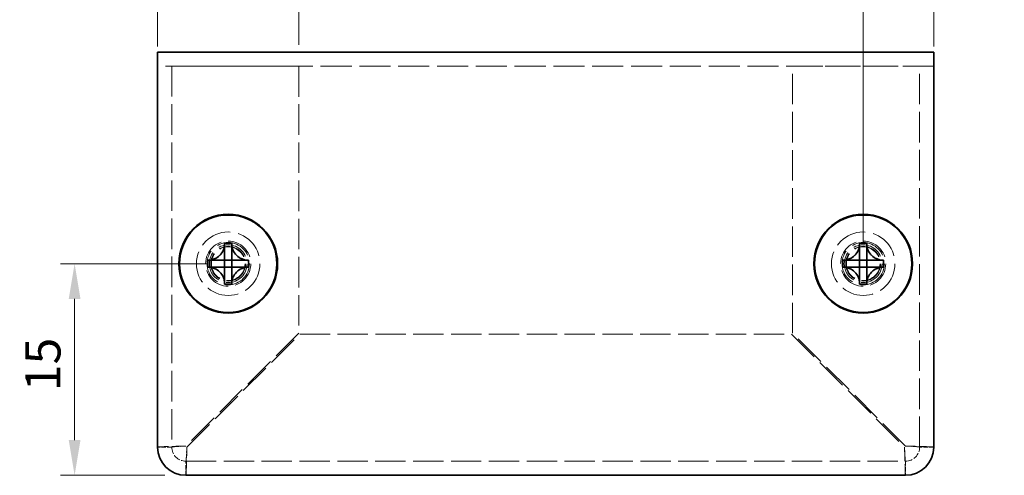
# Model space of a CAD drawing. Units: millimetres. Extents: x 14 to 1207, y 8 to 289.
# Drawn here: x 195 to 265, y 112 to 145 of the extents above; entities that cross this region are included whole.
import ezdxf

# ---------------------------------------------------------------- set-up
doc = ezdxf.new("R2010")
doc.units = ezdxf.units.MM
doc.linetypes.add('DASHED', pattern=[0.2067, 0.1654, -0.0413])
doc.layers.get('Defpoints').update_dxf_attribs({"lineweight": 25})
for name, color, linetype, lineweight in [('Dimension (ISO)', 7, 'Continuous', 18), ('Dimension (ISO) @ 1', 7, 'Continuous', 18), ('Hidden (ISO)', 7, 'DASHED', 18), ('Visible (ISO)', 7, 'Continuous', 35)]:
    doc.layers.add(name, color=color, linetype=linetype, lineweight=lineweight)
doc.styles.add('Note Text (TK)', font='txt')
doc.dimstyles.new('Default - Method 1b (TK)', dxfattribs={"dimtxt": 2.5, "dimasz": 2.5, "dimexe": 1, "dimexo": 1.5, "dimgap": 1, "dimtad": 1, "dimtoh": 1, "dimrnd": 1e-08, "dimdsep": 46, "dimtxsty": 'Note Text (TK)', "dimcen": 0.09, "dimdle": 5, "dimclrd": 100, "dimclre": 100, "dimclrt": 7, "dimadec": 1, "dimazin": 1, "dimtfac": 1, "dimtmove": 0, "dimatfit": 3, "dimfxl": 0, "dimtolj": 1, "dimlwd": -1, "dimlwe": -1, "dimarcsym": 0})

# ---------------------------------------------------------------- blocks, each defined once
blk = doc.blocks.new('*D24')
at = {"layer": 'Defpoints', "color": 0, "transparency": 16777216}
for p in [(215.205, 148.072), (205.205, 141.383), (215.205, 141.483)]:
    blk.add_point(p, dxfattribs=at)
at = {"layer": 'Dimension (ISO)', "color": 100, "transparency": 16777216}
for p, q in [((205.205, 142.883), (205.205, 149.072)), ((215.205, 142.983), (215.205, 149.072)), ((207.705, 148.072), (212.705, 148.072))]:
    blk.add_line(p, q, dxfattribs=at)
for points in [[(207.705, 148.489), (207.705, 147.656), (205.205, 148.072)], [(212.705, 148.489), (212.705, 147.656), (215.205, 148.072)]]:
    blk.add_solid(points, dxfattribs=at)
at = {"layer": 'Dimension (ISO)', "color": 7, "transparency": 16777216, "insert": (208.642, 150.322), "char_height": 2.5, "attachment_point": 4, "style": 'Note Text (TK)'}
blk.add_mtext('\\A1;10', dxfattribs=at)
blk = doc.blocks.new('*D23')
at = {"layer": 'Defpoints', "color": 0, "transparency": 16777216}
for p in [(260.205, 148.072), (260.205, 141.383), (255.205, 127.483)]:
    blk.add_point(p, dxfattribs=at)
at = {"layer": 'Dimension (ISO)', "color": 100, "transparency": 16777216}
for p, q in [((255.205, 128.983), (255.205, 149.072)), ((260.205, 142.883), (260.205, 149.072)), ((252.705, 148.072), (250.205, 148.072)), ((255.205, 148.072), (260.205, 148.072)), ((262.705, 148.072), (265.205, 148.072))]:
    blk.add_line(p, q, dxfattribs=at)
for points in [[(252.705, 148.489), (252.705, 147.656), (255.205, 148.072)], [(262.705, 148.489), (262.705, 147.656), (260.205, 148.072)]]:
    blk.add_solid(points, dxfattribs=at)
at = {"layer": 'Dimension (ISO)', "color": 7, "transparency": 16777216, "insert": (256.98, 150.322), "char_height": 2.5, "attachment_point": 4, "style": 'Note Text (TK)'}
blk.add_mtext('\\A1;5', dxfattribs=at)
blk = doc.blocks.new('*D22')
at = {"layer": 'Defpoints', "color": 0, "transparency": 16777216}
for p in [(210.205, 127.483), (199.319, 112.483), (207.205, 112.483)]:
    blk.add_point(p, dxfattribs=at)
at = {"layer": 'Dimension (ISO)', "color": 100, "transparency": 16777216}
for p, q in [((208.705, 127.483), (198.319, 127.483)), ((199.319, 124.983), (199.319, 114.983)), ((205.705, 112.483), (198.319, 112.483))]:
    blk.add_line(p, q, dxfattribs=at)
for points in [[(198.902, 124.983), (199.735, 124.983), (199.319, 127.483)], [(198.902, 114.983), (199.735, 114.983), (199.319, 112.483)]]:
    blk.add_solid(points, dxfattribs=at)
at = {"layer": 'Dimension (ISO)', "color": 7, "transparency": 16777216, "insert": (197.069, 118.449), "char_height": 2.5, "attachment_point": 4, "rotation": 90, "style": 'Note Text (TK)'}
blk.add_mtext('\\A1;15', dxfattribs=at)

msp = doc.modelspace()

# ---------------------------------------------------------------- linework, layer by layer
at = {"layer": 'Hidden (ISO)', "ltscale": 13.304306}
msp.add_line((260.205, 141.483), (205.205, 141.483), dxfattribs=at)
at = {"layer": 'Hidden (ISO)', "ltscale": 13.062409}
for p, q in [((206.205, 141.483), (206.205, 114.483)), ((259.205, 114.483), (259.205, 141.483))]:
    msp.add_line(p, q, dxfattribs=at)
at = {"layer": 'Hidden (ISO)', "ltscale": 12.901145}
for p, q in [((207.205, 141.483), (215.205, 141.483)), ((250.205, 141.483), (258.205, 141.483))]:
    msp.add_line(p, q, dxfattribs=at)
at = {"layer": 'Hidden (ISO)', "ltscale": 13.082652}
for p, q in [((215.205, 141.483), (215.205, 122.554)), ((250.205, 122.554), (250.205, 141.483))]:
    msp.add_line(p, q, dxfattribs=at)
at = {"layer": 'Hidden (ISO)', "ltscale": 0.000639407}
for p, q in [((209.952, 127.737), (209.952, 127.737)), ((254.952, 127.737), (254.952, 127.737))]:
    msp.add_line(p, q, dxfattribs=at)
at = {"layer": 'Hidden (ISO)', "ltscale": 0.000639377}
for p, q in [((209.952, 127.231), (209.951, 127.231)), ((210.457, 127.23), (210.457, 127.23)), ((254.952, 127.231), (254.951, 127.231)), ((255.457, 127.23), (255.457, 127.23))]:
    msp.add_line(p, q, dxfattribs=at)
at = {"layer": 'Hidden (ISO)', "ltscale": 13.683731}
for p, q in [((215.205, 122.554), (207.205, 114.554)), ((207.276, 114.483), (215.276, 122.483)), ((250.134, 122.483), (258.134, 114.483)), ((258.205, 114.554), (250.205, 122.554))]:
    msp.add_line(p, q, dxfattribs=at)
at = {"layer": 'Hidden (ISO)', "ltscale": 12.972565}
msp.add_line((215.276, 122.483), (250.134, 122.483), dxfattribs=at)
at = {"layer": 'Hidden (ISO)', "ltscale": 12.986021}
msp.add_line((207.205, 113.483), (258.205, 113.483), dxfattribs=at)
at = {"layer": 'Hidden (ISO)', "ltscale": 13.678923}
for centre in [(210.205, 127.483), (255.205, 127.483)]:
    msp.add_circle(centre, 2.25, dxfattribs=at)
at = {"layer": 'Hidden (ISO)', "ltscale": 12.159042}
for centre in [(210.205, 127.483), (255.205, 127.483)]:
    msp.add_circle(centre, 1.6, dxfattribs=at)
at = {"layer": 'Hidden (ISO)', "ltscale": 15.198803}
for centre in [(210.205, 127.483), (255.205, 127.483)]:
    msp.add_circle(centre, 1.5, dxfattribs=at)
at = {"layer": 'Hidden (ISO)', "ltscale": 13.552266}
for centre in [(210.205, 127.483), (255.205, 127.483)]:
    msp.add_circle(centre, 1.337, dxfattribs=at)
at = {"layer": 'Hidden (ISO)', "ltscale": 12.457952}
for centre in [(210.205, 127.483), (255.205, 127.483)]:
    msp.add_circle(centre, 1.23, dxfattribs=at)
at = {"layer": 'Hidden (ISO)', "ltscale": 12.090901}
for centre in [(210.205, 127.483), (255.205, 127.483)]:
    msp.add_circle(centre, 1.193, dxfattribs=at)
at = {"layer": 'Hidden (ISO)', "ltscale": 2.991791}
for centre, start, end in [((207.205, 114.483), 180, 270), ((258.205, 114.483), 270, 0)]:
    msp.add_arc(centre, 1, start, end, dxfattribs=at)
at = {"layer": 'Hidden (ISO)', "ltscale": 3.48031}
for points in [[(208.806, 127.736), (208.883, 127.736), (208.962, 127.745), (209.121, 127.779), (209.201, 127.806), (209.358, 127.879), (209.486, 127.948), (209.723, 128.186), (209.796, 128.303), (209.882, 128.487), (209.909, 128.567), (209.944, 128.726), (209.952, 128.805), (209.952, 128.882)], [(253.806, 127.736), (253.883, 127.736), (253.962, 127.745), (254.121, 127.779), (254.201, 127.806), (254.358, 127.879), (254.486, 127.948), (254.723, 128.186), (254.796, 128.303), (254.882, 128.487), (254.909, 128.567), (254.944, 128.726), (254.952, 128.805), (254.952, 128.882)], [(209.952, 126.085), (209.952, 126.162), (209.944, 126.241), (209.909, 126.399), (209.882, 126.48), (209.809, 126.637), (209.74, 126.764), (209.503, 127.002), (209.385, 127.075), (209.202, 127.16), (209.122, 127.188), (208.962, 127.222), (208.883, 127.231), (208.806, 127.231)], [(211.604, 127.231), (211.526, 127.231), (211.448, 127.222), (211.289, 127.187), (211.208, 127.161), (211.052, 127.088), (210.924, 127.018), (210.687, 126.781), (210.613, 126.664), (210.528, 126.48), (210.501, 126.4), (210.466, 126.24), (210.457, 126.162), (210.457, 126.085)], [(254.952, 126.085), (254.952, 126.162), (254.944, 126.241), (254.909, 126.399), (254.882, 126.48), (254.809, 126.637), (254.74, 126.764), (254.503, 127.002), (254.385, 127.075), (254.202, 127.16), (254.122, 127.188), (253.962, 127.222), (253.883, 127.231), (253.806, 127.231)], [(256.604, 127.231), (256.526, 127.231), (256.448, 127.222), (256.289, 127.187), (256.208, 127.161), (256.052, 127.088), (255.924, 127.018), (255.687, 126.781), (255.613, 126.664), (255.528, 126.48), (255.501, 126.4), (255.466, 126.24), (255.457, 126.162), (255.457, 126.085)]]:
    msp.add_open_spline(points, degree=3, knots=[0, 0, 0, 0, 0.0243262, 0.0243262, 0.0500119, 0.0500119, 0.0765891, 0.0765891, 0.0996632, 0.0996632, 0.1164612, 0.1164612, 0.1321878, 0.1321878, 0.1321878, 0.1321878], dxfattribs=at)
at = {"layer": 'Hidden (ISO)', "ltscale": 3.479767}
for points in [[(210.457, 128.882), (210.457, 128.805), (210.466, 128.727), (210.5, 128.568), (210.527, 128.488), (210.613, 128.305), (210.686, 128.187), (210.927, 127.946), (211.056, 127.877), (211.209, 127.806), (211.29, 127.779), (211.448, 127.745), (211.527, 127.736), (211.604, 127.736)], [(255.457, 128.882), (255.457, 128.805), (255.466, 128.727), (255.5, 128.568), (255.527, 128.488), (255.613, 128.305), (255.686, 128.187), (255.927, 127.946), (256.056, 127.877), (256.209, 127.806), (256.29, 127.779), (256.448, 127.745), (256.527, 127.736), (256.604, 127.736)]]:
    msp.add_open_spline(points, degree=3, knots=[0, 0, 0, 0, 0.0242537, 0.0242537, 0.0501416, 0.0501416, 0.0857031, 0.0857031, 0.1271655, 0.1271655, 0.1688502, 0.1688502, 0.208348, 0.208348, 0.208348, 0.208348], dxfattribs=at)
at = {"layer": 'Hidden (ISO)', "ltscale": 0.027473}
for points in [[(209.952, 127.737), (209.952, 127.737), (209.952, 127.736), (209.952, 127.736)], [(254.952, 127.737), (254.952, 127.737), (254.952, 127.736), (254.952, 127.736)], [(209.952, 127.231), (209.952, 127.231), (209.952, 127.231), (209.952, 127.231)], [(210.458, 127.23), (210.458, 127.23), (210.458, 127.23), (210.458, 127.231)], [(254.952, 127.231), (254.952, 127.231), (254.952, 127.231), (254.952, 127.231)], [(255.458, 127.23), (255.458, 127.23), (255.458, 127.23), (255.458, 127.231)]]:
    msp.add_open_spline(points, degree=3, dxfattribs=at)
at = {"layer": 'Hidden (ISO)', "ltscale": 5.973822}
for points in [[(207.205, 114.554), (206.42, 114.536), (205.659, 114.519), (205.358, 114.501), (205.257, 114.495), (205.205, 114.489), (205.205, 114.483)], [(207.205, 112.483), (207.223, 112.483), (207.24, 112.992), (207.258, 113.717), (207.264, 113.959), (207.27, 114.221), (207.276, 114.483)], [(258.134, 114.483), (258.152, 113.698), (258.17, 112.937), (258.187, 112.636), (258.193, 112.536), (258.199, 112.483), (258.205, 112.483)], [(260.205, 114.483), (260.205, 114.501), (259.696, 114.519), (258.971, 114.536), (258.729, 114.542), (258.467, 114.548), (258.205, 114.554)]]:
    msp.add_open_spline(points, degree=3, knots=[0, 0, 0, 0, 1.177453, 1.177453, 1.177453, 1.570796, 1.570796, 1.570796, 1.570796], dxfattribs=at)
at = {"layer": 'Hidden (ISO)', "ltscale": 1.904597}
for points in [[(206.205, 114.483), (205.872, 114.483), (205.538, 114.483), (205.205, 114.483)], [(260.205, 114.483), (259.872, 114.483), (259.538, 114.483), (259.205, 114.483)], [(207.205, 112.483), (207.205, 112.817), (207.205, 113.15), (207.205, 113.483)], [(258.205, 113.483), (258.205, 113.15), (258.205, 112.817), (258.205, 112.483)]]:
    msp.add_open_spline(points, degree=3, dxfattribs=at)
at = {"layer": 'Hidden (ISO)', "ltscale": 2.981654}
for points in [[(206.205, 114.483), (206.205, 114.504), (206.575, 114.525), (207.035, 114.546), (207.091, 114.549), (207.148, 114.552), (207.205, 114.554)], [(207.205, 113.483), (207.226, 113.483), (207.247, 113.854), (207.268, 114.314), (207.271, 114.37), (207.273, 114.427), (207.276, 114.483)], [(258.205, 113.483), (258.184, 113.483), (258.163, 113.854), (258.142, 114.314), (258.139, 114.37), (258.137, 114.427), (258.134, 114.483)], [(259.205, 114.483), (259.205, 114.504), (258.835, 114.525), (258.375, 114.546), (258.319, 114.549), (258.262, 114.552), (258.205, 114.554)]]:
    msp.add_open_spline(points, degree=3, knots=[0, 0, 0, 0, 1.400236, 1.400236, 1.400236, 1.570796, 1.570796, 1.570796, 1.570796], dxfattribs=at)
at = {"layer": 'Visible (ISO)'}
for p, q in [((205.205, 142.483), (260.205, 142.483)), ((205.205, 142.483), (205.205, 141.383)), ((260.205, 141.383), (260.205, 142.483)), ((205.205, 114.483), (205.205, 141.383)), ((260.205, 141.383), (260.205, 114.483)), ((209.952, 128.929), (209.952, 128.882)), ((210.457, 128.882), (210.457, 128.929)), ((254.952, 128.929), (254.952, 128.882)), ((255.457, 128.882), (255.457, 128.929)), ((208.806, 127.736), (208.76, 127.736)), ((210.457, 127.736), (209.952, 127.736)), ((209.952, 127.231), (209.952, 127.736)), ((210.457, 127.736), (210.457, 127.231)), ((211.65, 127.736), (211.604, 127.736)), ((253.806, 127.736), (253.76, 127.736)), ((255.457, 127.736), (254.952, 127.736)), ((254.952, 127.231), (254.952, 127.736)), ((255.457, 127.736), (255.457, 127.231)), ((256.65, 127.736), (256.604, 127.736)), ((208.76, 127.231), (208.806, 127.231)), ((210.457, 127.231), (209.952, 127.231)), ((211.604, 127.231), (211.65, 127.231)), ((253.76, 127.231), (253.806, 127.231)), ((255.457, 127.231), (254.952, 127.231)), ((256.604, 127.231), (256.65, 127.231)), ((209.952, 126.085), (209.952, 126.038)), ((210.457, 126.038), (210.457, 126.085)), ((254.952, 126.085), (254.952, 126.038)), ((255.457, 126.038), (255.457, 126.085)), ((258.205, 112.483), (207.205, 112.483))]:
    msp.add_line(p, q, dxfattribs=at)
for centre, radius in [((210.205, 127.483), 3.5), ((210.205, 127.483), 3.45), ((255.205, 127.483), 3.5), ((255.205, 127.483), 3.45)]:
    msp.add_circle(centre, radius, dxfattribs=at)
for centre, start, end in [((207.205, 114.483), 180, 270), ((258.205, 114.483), 270, 0)]:
    msp.add_arc(centre, 2, start, end, dxfattribs=at)
for centre, major_axis in [((210.205, 126.229), (4.309, 0)), ((255.205, 126.229), (4.309, 0)), ((211.459, 127.483), (0, 4.309)), ((208.951, 127.483), (0, -4.309)), ((256.459, 127.483), (0, 4.309)), ((253.951, 127.483), (0, -4.309)), ((210.205, 128.738), (-4.309, 0)), ((255.205, 128.738), (-4.309, 0))]:
    msp.add_ellipse(centre, major_axis=major_axis, ratio=0.627601, start_param=1.51216, end_param=1.629432, dxfattribs=at)
for points, knots in [([(209.952, 128.882), (209.952, 128.805), (209.944, 128.727), (209.909, 128.568), (209.882, 128.488), (209.797, 128.305), (209.724, 128.187), (209.483, 127.946), (209.354, 127.877), (209.201, 127.806), (209.12, 127.779), (208.962, 127.745), (208.883, 127.736), (208.806, 127.736)], [0, 0, 0, 0, 0.0242537, 0.0242537, 0.0501416, 0.0501416, 0.0857031, 0.0857031, 0.1271655, 0.1271655, 0.1688502, 0.1688502, 0.208348, 0.208348, 0.208348, 0.208348]), ([(209.952, 127.737), (209.952, 127.737), (209.952, 127.756), (209.952, 127.789), (209.952, 127.806), (209.952, 127.826), (209.952, 127.849), (209.952, 127.917), (209.952, 128.012), (209.952, 128.117), (209.952, 128.257), (209.952, 128.416), (209.952, 128.556), (209.952, 128.626), (209.952, 128.691), (209.952, 128.747), (209.952, 128.775), (209.952, 128.8), (209.952, 128.823), (209.952, 128.846), (209.952, 128.866), (209.952, 128.882)], [-0.114803, -0.114803, -0.114803, -0.114803, -0.0935404, -0.0935404, -0.0935404, -0.0828651, -0.0828651, -0.0828651, -0.0508392, -0.0508392, -0.0508392, -0.0081381, -0.0081381, -0.0081381, 0.0132125, 0.0132125, 0.0132125, 0.0238878, 0.0238878, 0.0238878, 0.0345631, 0.0345631, 0.0345631, 0.0345631]), ([(211.604, 127.736), (211.526, 127.736), (211.448, 127.745), (211.289, 127.779), (211.208, 127.806), (211.052, 127.879), (210.924, 127.948), (210.687, 128.186), (210.613, 128.303), (210.528, 128.487), (210.501, 128.567), (210.466, 128.726), (210.457, 128.805), (210.457, 128.882)], [0, 0, 0, 0, 0.0243262, 0.0243262, 0.0500119, 0.0500119, 0.0765891, 0.0765891, 0.0996632, 0.0996632, 0.1164612, 0.1164612, 0.1321878, 0.1321878, 0.1321878, 0.1321878]), ([(210.457, 128.882), (210.457, 128.828), (210.457, 128.744), (210.457, 128.656), (210.457, 128.601), (210.457, 128.543), (210.457, 128.484), (210.457, 128.434), (210.457, 128.385), (210.457, 128.335), (210.457, 128.217), (210.457, 128.095), (210.457, 127.977), (210.457, 127.959), (210.457, 127.942), (210.457, 127.925), (210.457, 127.837), (210.457, 127.767), (210.458, 127.744), (210.458, 127.74), (210.458, 127.737), (210.458, 127.736)], [0, 0, 0, 0, 0.0390913, 0.0390913, 0.0390913, 0.0637122, 0.0637122, 0.0637122, 0.0844198, 0.0844198, 0.0844198, 0.1342453, 0.1342453, 0.1342453, 0.141792, 0.141792, 0.141792, 0.181775, 0.181775, 0.181775, 0.1897855, 0.1897855, 0.1897855, 0.1897855]), ([(254.952, 128.882), (254.952, 128.805), (254.944, 128.727), (254.909, 128.568), (254.882, 128.488), (254.797, 128.305), (254.724, 128.187), (254.483, 127.946), (254.354, 127.877), (254.201, 127.806), (254.12, 127.779), (253.962, 127.745), (253.883, 127.736), (253.806, 127.736)], [0, 0, 0, 0, 0.0242537, 0.0242537, 0.0501416, 0.0501416, 0.0857031, 0.0857031, 0.1271655, 0.1271655, 0.1688502, 0.1688502, 0.208348, 0.208348, 0.208348, 0.208348]), ([(254.952, 127.737), (254.952, 127.737), (254.952, 127.756), (254.952, 127.789), (254.952, 127.806), (254.952, 127.826), (254.952, 127.849), (254.952, 127.917), (254.952, 128.012), (254.952, 128.117), (254.952, 128.257), (254.952, 128.416), (254.952, 128.556), (254.952, 128.626), (254.952, 128.691), (254.952, 128.747), (254.952, 128.775), (254.952, 128.8), (254.952, 128.823), (254.952, 128.846), (254.952, 128.866), (254.952, 128.882)], [-0.114803, -0.114803, -0.114803, -0.114803, -0.0935404, -0.0935404, -0.0935404, -0.0828651, -0.0828651, -0.0828651, -0.0508392, -0.0508392, -0.0508392, -0.0081381, -0.0081381, -0.0081381, 0.0132125, 0.0132125, 0.0132125, 0.0238878, 0.0238878, 0.0238878, 0.0345631, 0.0345631, 0.0345631, 0.0345631]), ([(256.604, 127.736), (256.526, 127.736), (256.448, 127.745), (256.289, 127.779), (256.208, 127.806), (256.052, 127.879), (255.924, 127.948), (255.687, 128.186), (255.613, 128.303), (255.528, 128.487), (255.501, 128.567), (255.466, 128.726), (255.457, 128.805), (255.457, 128.882)], [0, 0, 0, 0, 0.0243262, 0.0243262, 0.0500119, 0.0500119, 0.0765891, 0.0765891, 0.0996632, 0.0996632, 0.1164612, 0.1164612, 0.1321878, 0.1321878, 0.1321878, 0.1321878]), ([(255.457, 128.882), (255.457, 128.828), (255.457, 128.744), (255.457, 128.656), (255.457, 128.601), (255.457, 128.543), (255.457, 128.484), (255.457, 128.434), (255.457, 128.385), (255.457, 128.335), (255.457, 128.217), (255.457, 128.095), (255.457, 127.977), (255.457, 127.959), (255.457, 127.942), (255.457, 127.925), (255.457, 127.837), (255.457, 127.767), (255.458, 127.744), (255.458, 127.74), (255.458, 127.737), (255.458, 127.736)], [0, 0, 0, 0, 0.0390913, 0.0390913, 0.0390913, 0.0637122, 0.0637122, 0.0637122, 0.0844198, 0.0844198, 0.0844198, 0.1342453, 0.1342453, 0.1342453, 0.141792, 0.141792, 0.141792, 0.181775, 0.181775, 0.181775, 0.1897855, 0.1897855, 0.1897855, 0.1897855]), ([(208.806, 127.736), (208.823, 127.736), (208.842, 127.736), (208.865, 127.736), (208.888, 127.736), (208.913, 127.736), (208.941, 127.736), (208.997, 127.736), (209.063, 127.736), (209.133, 127.736), (209.272, 127.736), (209.431, 127.736), (209.571, 127.736), (209.676, 127.736), (209.771, 127.736), (209.84, 127.736), (209.862, 127.736), (209.882, 127.736), (209.899, 127.736), (209.932, 127.736), (209.951, 127.736), (209.951, 127.736)], [-0.0345631, -0.0345631, -0.0345631, -0.0345631, -0.0238878, -0.0238878, -0.0238878, -0.0132125, -0.0132125, -0.0132125, 0.0081381, 0.0081381, 0.0081381, 0.0508392, 0.0508392, 0.0508392, 0.0828651, 0.0828651, 0.0828651, 0.0935404, 0.0935404, 0.0935404, 0.114803, 0.114803, 0.114803, 0.114803]), ([(210.458, 127.736), (210.459, 127.736), (210.535, 127.736), (210.647, 127.736), (210.759, 127.736), (210.909, 127.736), (211.058, 127.736), (211.17, 127.736), (211.282, 127.736), (211.378, 127.736), (211.474, 127.736), (211.555, 127.736), (211.604, 127.736)], [-0.114803, -0.114803, -0.114803, -0.114803, -0.0721898, -0.0721898, -0.0721898, -0.0294886, -0.0294886, -0.0294886, 0.0025372, 0.0025372, 0.0025372, 0.0345631, 0.0345631, 0.0345631, 0.0345631]), ([(253.806, 127.736), (253.823, 127.736), (253.842, 127.736), (253.865, 127.736), (253.888, 127.736), (253.913, 127.736), (253.941, 127.736), (253.997, 127.736), (254.063, 127.736), (254.133, 127.736), (254.272, 127.736), (254.431, 127.736), (254.571, 127.736), (254.676, 127.736), (254.771, 127.736), (254.84, 127.736), (254.862, 127.736), (254.882, 127.736), (254.899, 127.736), (254.932, 127.736), (254.951, 127.736), (254.951, 127.736)], [-0.0345631, -0.0345631, -0.0345631, -0.0345631, -0.0238878, -0.0238878, -0.0238878, -0.0132125, -0.0132125, -0.0132125, 0.0081381, 0.0081381, 0.0081381, 0.0508392, 0.0508392, 0.0508392, 0.0828651, 0.0828651, 0.0828651, 0.0935404, 0.0935404, 0.0935404, 0.114803, 0.114803, 0.114803, 0.114803]), ([(255.458, 127.736), (255.459, 127.736), (255.535, 127.736), (255.647, 127.736), (255.759, 127.736), (255.909, 127.736), (256.058, 127.736), (256.17, 127.736), (256.282, 127.736), (256.378, 127.736), (256.474, 127.736), (256.555, 127.736), (256.604, 127.736)], [-0.114803, -0.114803, -0.114803, -0.114803, -0.0721898, -0.0721898, -0.0721898, -0.0294886, -0.0294886, -0.0294886, 0.0025372, 0.0025372, 0.0025372, 0.0345631, 0.0345631, 0.0345631, 0.0345631]), ([(208.806, 127.231), (208.883, 127.231), (208.962, 127.222), (209.121, 127.187), (209.201, 127.161), (209.358, 127.088), (209.486, 127.018), (209.723, 126.781), (209.796, 126.664), (209.882, 126.48), (209.909, 126.4), (209.944, 126.24), (209.952, 126.162), (209.952, 126.085)], [0, 0, 0, 0, 0.0243262, 0.0243262, 0.0500119, 0.0500119, 0.0765891, 0.0765891, 0.0996632, 0.0996632, 0.1164612, 0.1164612, 0.1321878, 0.1321878, 0.1321878, 0.1321878]), ([(209.951, 127.231), (209.951, 127.231), (209.875, 127.231), (209.763, 127.231), (209.65, 127.231), (209.501, 127.231), (209.352, 127.231), (209.24, 127.231), (209.128, 127.231), (209.032, 127.231), (208.936, 127.231), (208.855, 127.231), (208.806, 127.231)], [-0.114803, -0.114803, -0.114803, -0.114803, -0.0721898, -0.0721898, -0.0721898, -0.0294886, -0.0294886, -0.0294886, 0.0025372, 0.0025372, 0.0025372, 0.0345631, 0.0345631, 0.0345631, 0.0345631]), ([(209.952, 126.085), (209.952, 126.139), (209.952, 126.223), (209.952, 126.311), (209.952, 126.366), (209.952, 126.424), (209.952, 126.483), (209.952, 126.533), (209.952, 126.582), (209.952, 126.631), (209.952, 126.75), (209.952, 126.872), (209.952, 126.99), (209.952, 127.008), (209.952, 127.025), (209.952, 127.042), (209.952, 127.13), (209.952, 127.2), (209.952, 127.223), (209.952, 127.227), (209.952, 127.23), (209.952, 127.231)], [0, 0, 0, 0, 0.0390913, 0.0390913, 0.0390913, 0.0637122, 0.0637122, 0.0637122, 0.0844198, 0.0844198, 0.0844198, 0.1342453, 0.1342453, 0.1342453, 0.141792, 0.141792, 0.141792, 0.181775, 0.181775, 0.181775, 0.1897855, 0.1897855, 0.1897855, 0.1897855]), ([(210.457, 126.085), (210.457, 126.162), (210.466, 126.241), (210.501, 126.399), (210.528, 126.48), (210.6, 126.637), (210.67, 126.764), (210.907, 127.002), (211.024, 127.075), (211.208, 127.16), (211.288, 127.188), (211.448, 127.222), (211.526, 127.231), (211.604, 127.231)], [0, 0, 0, 0, 0.0243262, 0.0243262, 0.0500119, 0.0500119, 0.0765891, 0.0765891, 0.0996632, 0.0996632, 0.1164612, 0.1164612, 0.1321878, 0.1321878, 0.1321878, 0.1321878]), ([(210.457, 127.23), (210.457, 127.229), (210.457, 127.154), (210.457, 127.041), (210.457, 126.929), (210.457, 126.78), (210.457, 126.63), (210.457, 126.518), (210.457, 126.406), (210.457, 126.31), (210.457, 126.214), (210.457, 126.134), (210.457, 126.085)], [-0.114803, -0.114803, -0.114803, -0.114803, -0.0721898, -0.0721898, -0.0721898, -0.0294886, -0.0294886, -0.0294886, 0.0025372, 0.0025372, 0.0025372, 0.0345631, 0.0345631, 0.0345631, 0.0345631]), ([(211.604, 127.231), (211.549, 127.231), (211.466, 127.231), (211.378, 127.231), (211.322, 127.231), (211.264, 127.231), (211.205, 127.231), (211.156, 127.231), (211.106, 127.231), (211.057, 127.231), (210.938, 127.231), (210.816, 127.231), (210.699, 127.231), (210.681, 127.231), (210.663, 127.231), (210.647, 127.231), (210.558, 127.231), (210.488, 127.231), (210.466, 127.231), (210.461, 127.231), (210.458, 127.231), (210.458, 127.231)], [0, 0, 0, 0, 0.0390913, 0.0390913, 0.0390913, 0.0637122, 0.0637122, 0.0637122, 0.0844198, 0.0844198, 0.0844198, 0.1342453, 0.1342453, 0.1342453, 0.141792, 0.141792, 0.141792, 0.181775, 0.181775, 0.181775, 0.1897855, 0.1897855, 0.1897855, 0.1897855]), ([(253.806, 127.231), (253.883, 127.231), (253.962, 127.222), (254.121, 127.187), (254.201, 127.161), (254.358, 127.088), (254.486, 127.018), (254.723, 126.781), (254.796, 126.664), (254.882, 126.48), (254.909, 126.4), (254.944, 126.24), (254.952, 126.162), (254.952, 126.085)], [0, 0, 0, 0, 0.0243262, 0.0243262, 0.0500119, 0.0500119, 0.0765891, 0.0765891, 0.0996632, 0.0996632, 0.1164612, 0.1164612, 0.1321878, 0.1321878, 0.1321878, 0.1321878]), ([(254.951, 127.231), (254.951, 127.231), (254.875, 127.231), (254.763, 127.231), (254.65, 127.231), (254.501, 127.231), (254.352, 127.231), (254.24, 127.231), (254.128, 127.231), (254.032, 127.231), (253.936, 127.231), (253.855, 127.231), (253.806, 127.231)], [-0.114803, -0.114803, -0.114803, -0.114803, -0.0721898, -0.0721898, -0.0721898, -0.0294886, -0.0294886, -0.0294886, 0.0025372, 0.0025372, 0.0025372, 0.0345631, 0.0345631, 0.0345631, 0.0345631]), ([(254.952, 126.085), (254.952, 126.139), (254.952, 126.223), (254.952, 126.311), (254.952, 126.366), (254.952, 126.424), (254.952, 126.483), (254.952, 126.533), (254.952, 126.582), (254.952, 126.631), (254.952, 126.75), (254.952, 126.872), (254.952, 126.99), (254.952, 127.008), (254.952, 127.025), (254.952, 127.042), (254.952, 127.13), (254.952, 127.2), (254.952, 127.223), (254.952, 127.227), (254.952, 127.23), (254.952, 127.231)], [0, 0, 0, 0, 0.0390913, 0.0390913, 0.0390913, 0.0637122, 0.0637122, 0.0637122, 0.0844198, 0.0844198, 0.0844198, 0.1342453, 0.1342453, 0.1342453, 0.141792, 0.141792, 0.141792, 0.181775, 0.181775, 0.181775, 0.1897855, 0.1897855, 0.1897855, 0.1897855]), ([(255.457, 126.085), (255.457, 126.162), (255.466, 126.241), (255.501, 126.399), (255.528, 126.48), (255.6, 126.637), (255.67, 126.764), (255.907, 127.002), (256.024, 127.075), (256.208, 127.16), (256.288, 127.188), (256.448, 127.222), (256.526, 127.231), (256.604, 127.231)], [0, 0, 0, 0, 0.0243262, 0.0243262, 0.0500119, 0.0500119, 0.0765891, 0.0765891, 0.0996632, 0.0996632, 0.1164612, 0.1164612, 0.1321878, 0.1321878, 0.1321878, 0.1321878]), ([(255.457, 127.23), (255.457, 127.229), (255.457, 127.154), (255.457, 127.041), (255.457, 126.929), (255.457, 126.78), (255.457, 126.63), (255.457, 126.518), (255.457, 126.406), (255.457, 126.31), (255.457, 126.214), (255.457, 126.134), (255.457, 126.085)], [-0.114803, -0.114803, -0.114803, -0.114803, -0.0721898, -0.0721898, -0.0721898, -0.0294886, -0.0294886, -0.0294886, 0.0025372, 0.0025372, 0.0025372, 0.0345631, 0.0345631, 0.0345631, 0.0345631]), ([(256.604, 127.231), (256.549, 127.231), (256.466, 127.231), (256.378, 127.231), (256.322, 127.231), (256.264, 127.231), (256.205, 127.231), (256.156, 127.231), (256.106, 127.231), (256.057, 127.231), (255.938, 127.231), (255.816, 127.231), (255.699, 127.231), (255.681, 127.231), (255.663, 127.231), (255.647, 127.231), (255.558, 127.231), (255.488, 127.231), (255.466, 127.231), (255.461, 127.231), (255.458, 127.231), (255.458, 127.231)], [0, 0, 0, 0, 0.0390913, 0.0390913, 0.0390913, 0.0637122, 0.0637122, 0.0637122, 0.0844198, 0.0844198, 0.0844198, 0.1342453, 0.1342453, 0.1342453, 0.141792, 0.141792, 0.141792, 0.181775, 0.181775, 0.181775, 0.1897855, 0.1897855, 0.1897855, 0.1897855])]:
    msp.add_open_spline(points, degree=3, knots=knots, dxfattribs=at)

# ---------------------------------------------------------------- dimensions: what is measured, and where the dimension line sits
at = {"layer": 'Dimension (ISO) @ 1', "color": 100, "true_color": 0x00ff3f}
dim = msp.add_linear_dim(base=(215.205, 148.072), p1=(205.205, 141.383), p2=(215.205, 141.483), dimstyle='Default - Method 1b (TK)', override={"dimscale": 1, "dimtoh": 0, "dimdec": 2, "dimtp": 0, "dimtm": 0, "dimtdec": 2, "dimtix": 0, "dimtofl": 0, "dimtmove": 0, "dimatfit": 1}, dxfattribs=at)
dim.commit()
dim.dimension.update_dxf_attribs({"geometry": '*D24', "text_midpoint": (210.205, 148.072), "dimtype": 160})
for base, p1, p2, angle, override, picture, middle in [((260.205, 148.072), (255.205, 127.483), (260.205, 141.383), 180, {"dimscale": 1, "dimtoh": 0, "dimdec": 2, "dimtp": 0, "dimtm": 0, "dimtdec": 2, "dimtix": 0, "dimtofl": 1, "dimtmove": 0, "dimatfit": 1}, '*D23', (257.705, 148.072)), ((199.319, 112.483), (210.205, 127.483), (207.205, 112.483), 90, {"dimscale": 1, "dimtoh": 0, "dimdec": 2, "dimtp": 0, "dimtm": 0, "dimtdec": 2, "dimtix": 0, "dimtofl": 0, "dimtmove": 0, "dimatfit": 1}, '*D22', (199.319, 119.983))]:
    dim = msp.add_linear_dim(base=base, p1=p1, p2=p2, angle=angle, dimstyle='Default - Method 1b (TK)', override=override, dxfattribs=at)
    dim.commit()
    dim.dimension.update_dxf_attribs({"geometry": picture, "text_midpoint": middle, "dimtype": 160})

doc.saveas('drawing.dxf')
